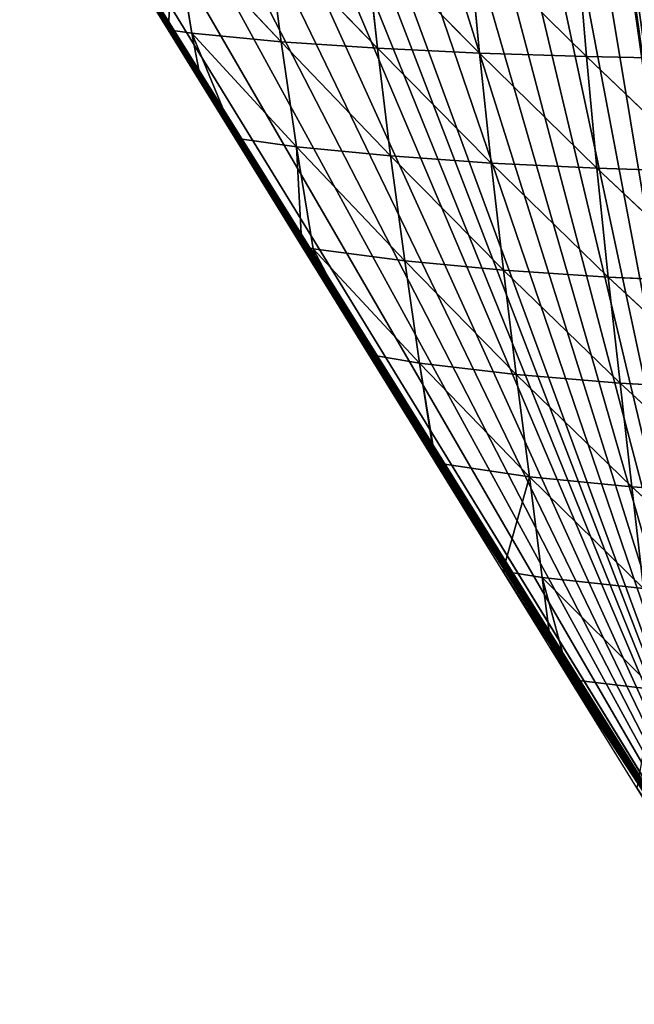
# Model space of a CAD drawing. Extents: x 0 to 7341, y 0 to 3999.
# Drawn here: x 2338 to 2431, y 2026 to 2176 of the extents above; entities that cross this region are included whole.
import ezdxf

# ---------------------------------------------------------------- set-up
doc = ezdxf.new("R2010")
doc.units = 0
doc.header["$LTSCALE"] = 25.4
doc.layers.get('0').update_dxf_attribs({"color": 13, "linetype": 'CONTINUOUS'})

msp = doc.modelspace()

# ---------------------------------------------------------------- linework, layer by layer
at = {"color": 254}
msp.add_line((2270.1, 2325.04), (2452.37, 2027.83), dxfattribs=at)
msp.add_line((2270.1, 2325.04), (2452.37, 2027.83), dxfattribs=at)
at = {"color": 95}
for p, q in [((2361.09, 2189.57, 25.49), (2360.09, 2174.16)), ((2361.09, 2189.57, 25.49), (2360.09, 2174.16)), ((2377.27, 2172.34, 37.55), (2361.09, 2189.57, 25.49)), ((2363.69, 2173.67, 8.95), (2361.09, 2189.57, 25.49)), ((2363.69, 2173.67, 8.95), (2361.09, 2189.57, 25.49)), ((2377.27, 2172.34, 37.55), (2361.09, 2189.57, 25.49)), ((2377.27, 2172.34, 37.55), (2375.14, 2188.72, 52.46)), ((2391.9, 2171.35, 63.18), (2375.14, 2188.72, 52.46)), ((2377.27, 2172.34, 37.55), (2375.14, 2188.72, 52.46)), ((2391.9, 2171.35, 63.18), (2375.14, 2188.72, 52.46)), ((2407.4, 2170.61, 85.71), (2390.09, 2188.12, 76.78)), ((2391.9, 2171.35, 63.18), (2390.09, 2188.12, 76.78)), ((2391.9, 2171.35, 63.18), (2390.09, 2188.12, 76.78)), ((2407.4, 2170.61, 85.71), (2390.09, 2188.12, 76.78)), ((2407.4, 2170.61, 85.71), (2405.81, 2187.72, 98.32)), ((2423.64, 2170.09, 105.05), (2405.81, 2187.72, 98.32)), ((2423.64, 2170.09, 105.05), (2405.81, 2187.72, 98.32)), ((2407.4, 2170.61, 85.71), (2405.81, 2187.72, 98.32)), ((2423.64, 2170.09, 105.05), (2422.18, 2187.47, 117.02)), ((2423.64, 2170.09, 105.05), (2422.18, 2187.47, 117.02)), ((2363.69, 2173.67, 8.95), (2360.09, 2174.16)), ((2363.69, 2173.67, 8.95), (2360.09, 2174.16)), ((2363.69, 2173.67, 8.95), (2370.26, 2157.72)), ((2363.69, 2173.67, 8.95), (2370.26, 2157.72)), ((2379.61, 2156.41, 21.45), (2363.69, 2173.67, 8.95)), ((2377.27, 2172.34, 37.55), (2363.69, 2173.67, 8.95)), ((2379.61, 2156.41, 21.45), (2363.69, 2173.67, 8.95)), ((2377.27, 2172.34, 37.55), (2363.69, 2173.67, 8.95)), ((2379.61, 2156.41, 21.45), (2377.27, 2172.34, 37.55)), ((2393.89, 2155, 48.27), (2377.27, 2172.34, 37.55)), ((2393.89, 2155, 48.27), (2377.27, 2172.34, 37.55)), ((2391.9, 2171.35, 63.18), (2377.27, 2172.34, 37.55)), ((2391.9, 2171.35, 63.18), (2377.27, 2172.34, 37.55)), ((2379.61, 2156.41, 21.45), (2377.27, 2172.34, 37.55)), ((2393.89, 2155, 48.27), (2391.9, 2171.35, 63.18)), ((2409.16, 2153.93, 71.67), (2391.9, 2171.35, 63.18)), ((2409.16, 2153.93, 71.67), (2391.9, 2171.35, 63.18)), ((2407.4, 2170.61, 85.71), (2391.9, 2171.35, 63.18)), ((2393.89, 2155, 48.27), (2391.9, 2171.35, 63.18)), ((2407.4, 2170.61, 85.71), (2391.9, 2171.35, 63.18)), ((2423.64, 2170.09, 105.05), (2407.4, 2170.61, 85.71)), ((2409.16, 2153.93, 71.67), (2407.4, 2170.61, 85.71)), ((2425.25, 2153.14, 91.52), (2407.4, 2170.61, 85.71)), ((2425.25, 2153.14, 91.52), (2407.4, 2170.61, 85.71)), ((2423.64, 2170.09, 105.05), (2407.4, 2170.61, 85.71)), ((2409.16, 2153.93, 71.67), (2407.4, 2170.61, 85.71)), ((2425.25, 2153.14, 91.52), (2423.64, 2170.09, 105.05)), ((2441.98, 2152.57, 107.79), (2423.64, 2170.09, 105.05)), ((2440.46, 2169.74, 121.21), (2423.64, 2170.09, 105.05)), ((2425.25, 2153.14, 91.52), (2423.64, 2170.09, 105.05)), ((2441.98, 2152.57, 107.79), (2423.64, 2170.09, 105.05)), ((2440.46, 2169.74, 121.21), (2423.64, 2170.09, 105.05)), ((2379.61, 2156.41, 21.45), (2370.26, 2157.72)), ((2379.61, 2156.41, 21.45), (2370.26, 2157.72)), ((2393.89, 2155, 48.27), (2379.61, 2156.41, 21.45)), ((2382.14, 2140.91, 4.51), (2379.61, 2156.41, 21.45)), ((2396.04, 2139.08, 32.47), (2379.61, 2156.41, 21.45)), ((2396.04, 2139.08, 32.47), (2379.61, 2156.41, 21.45)), ((2393.89, 2155, 48.27), (2379.61, 2156.41, 21.45)), ((2379.61, 2156.41, 21.45), (2380.43, 2141.28)), ((2379.61, 2156.41, 21.45), (2380.43, 2141.28)), ((2382.14, 2140.91, 4.51), (2379.61, 2156.41, 21.45)), ((2396.04, 2139.08, 32.47), (2393.89, 2155, 48.27)), ((2411.04, 2137.67, 56.64), (2393.89, 2155, 48.27)), ((2411.04, 2137.67, 56.64), (2393.89, 2155, 48.27)), ((2396.04, 2139.08, 32.47), (2393.89, 2155, 48.27)), ((2425.25, 2153.14, 91.52), (2409.16, 2153.93, 71.67)), ((2411.04, 2137.67, 56.64), (2409.16, 2153.93, 71.67)), ((2426.97, 2136.61, 76.85), (2409.16, 2153.93, 71.67)), ((2426.97, 2136.61, 76.85), (2409.16, 2153.93, 71.67)), ((2425.25, 2153.14, 91.52), (2409.16, 2153.93, 71.67)), ((2411.04, 2137.67, 56.64), (2409.16, 2153.93, 71.67)), ((2426.97, 2136.61, 76.85), (2425.25, 2153.14, 91.52)), ((2443.61, 2135.85, 93.04), (2425.25, 2153.14, 91.52)), ((2441.98, 2152.57, 107.79), (2425.25, 2153.14, 91.52)), ((2426.97, 2136.61, 76.85), (2425.25, 2153.14, 91.52)), ((2443.61, 2135.85, 93.04), (2425.25, 2153.14, 91.52)), ((2441.98, 2152.57, 107.79), (2425.25, 2153.14, 91.52)), ((2382.14, 2140.91, 4.51), (2380.43, 2141.28)), ((2382.14, 2140.91, 4.51), (2380.43, 2141.28)), ((2396.04, 2139.08, 32.47), (2382.14, 2140.91, 4.51)), ((2382.14, 2140.91, 4.51), (2390.6, 2124.83)), ((2382.14, 2140.91, 4.51), (2390.6, 2124.83)), ((2398.27, 2123.56, 16.25), (2382.14, 2140.91, 4.51)), ((2398.27, 2123.56, 16.25), (2382.14, 2140.91, 4.51)), ((2396.04, 2139.08, 32.47), (2382.14, 2140.91, 4.51)), ((2411.04, 2137.67, 56.64), (2396.04, 2139.08, 32.47)), ((2398.27, 2123.56, 16.25), (2396.04, 2139.08, 32.47)), ((2413, 2121.8, 41.09), (2396.04, 2139.08, 32.47)), ((2413, 2121.8, 41.09), (2396.04, 2139.08, 32.47)), ((2411.04, 2137.67, 56.64), (2396.04, 2139.08, 32.47)), ((2398.27, 2123.56, 16.25), (2396.04, 2139.08, 32.47)), ((2413, 2121.8, 41.09), (2411.04, 2137.67, 56.64)), ((2428.76, 2120.49, 61.51), (2411.04, 2137.67, 56.64)), ((2426.97, 2136.61, 76.85), (2411.04, 2137.67, 56.64)), ((2428.76, 2120.49, 61.51), (2411.04, 2137.67, 56.64)), ((2426.97, 2136.61, 76.85), (2411.04, 2137.67, 56.64)), ((2413, 2121.8, 41.09), (2411.04, 2137.67, 56.64)), ((2443.61, 2135.85, 93.04), (2426.97, 2136.61, 76.85)), ((2428.76, 2120.49, 61.51), (2426.97, 2136.61, 76.85)), ((2445.3, 2119.58, 77.37), (2426.97, 2136.61, 76.85)), ((2428.76, 2120.49, 61.51), (2426.97, 2136.61, 76.85)), ((2445.3, 2119.58, 77.37), (2426.97, 2136.61, 76.85)), ((2443.61, 2135.85, 93.04), (2426.97, 2136.61, 76.85)), ((2398.27, 2123.56, 16.25), (2390.6, 2124.83)), ((2398.27, 2123.56, 16.25), (2390.6, 2124.83)), ((2413, 2121.8, 41.09), (2398.27, 2123.56, 16.25)), ((2414.99, 2106.27, 25.51), (2398.27, 2123.56, 16.25)), ((2413, 2121.8, 41.09), (2398.27, 2123.56, 16.25)), ((2398.27, 2123.56, 16.25), (2400.77, 2108.39)), ((2398.27, 2123.56, 16.25), (2400.77, 2108.39)), ((2414.99, 2106.27, 25.51), (2398.27, 2123.56, 16.25)), ((2428.76, 2120.49, 61.51), (2413, 2121.8, 41.09)), ((2414.99, 2106.27, 25.51), (2413, 2121.8, 41.09)), ((2414.99, 2106.27, 25.51), (2413, 2121.8, 41.09)), ((2430.57, 2104.75, 45.99), (2413, 2121.8, 41.09)), ((2430.57, 2104.75, 45.99), (2413, 2121.8, 41.09)), ((2428.76, 2120.49, 61.51), (2413, 2121.8, 41.09)), ((2430.57, 2104.75, 45.99), (2428.76, 2120.49, 61.51)), ((2447.02, 2103.72, 61.28), (2428.76, 2120.49, 61.51)), ((2445.3, 2119.58, 77.37), (2428.76, 2120.49, 61.51)), ((2447.02, 2103.72, 61.28), (2428.76, 2120.49, 61.51)), ((2445.3, 2119.58, 77.37), (2428.76, 2120.49, 61.51)), ((2430.57, 2104.75, 45.99), (2428.76, 2120.49, 61.51)), ((2414.99, 2106.27, 25.51), (2400.77, 2108.39)), ((2414.99, 2106.27, 25.51), (2400.77, 2108.39)), ((2414.99, 2106.27, 25.51), (2410.95, 2091.94)), ((2414.99, 2106.27, 25.51), (2410.95, 2091.94)), ((2416.95, 2091, 10.48), (2414.99, 2106.27, 25.51)), ((2416.95, 2091, 10.48), (2414.99, 2106.27, 25.51)), ((2432.34, 2089.29, 30.91), (2414.99, 2106.27, 25.51)), ((2430.57, 2104.75, 45.99), (2414.99, 2106.27, 25.51)), ((2432.34, 2089.29, 30.91), (2414.99, 2106.27, 25.51)), ((2430.57, 2104.75, 45.99), (2414.99, 2106.27, 25.51)), ((2447.02, 2103.72, 61.28), (2430.57, 2104.75, 45.99)), ((2432.34, 2089.29, 30.91), (2430.57, 2104.75, 45.99)), ((2448.7, 2088.22, 45.32), (2430.57, 2104.75, 45.99)), ((2432.34, 2089.29, 30.91), (2430.57, 2104.75, 45.99)), ((2448.7, 2088.22, 45.32), (2430.57, 2104.75, 45.99)), ((2447.02, 2103.72, 61.28), (2430.57, 2104.75, 45.99)), ((2416.95, 2091, 10.48), (2410.95, 2091.94)), ((2416.95, 2091, 10.48), (2410.95, 2091.94)), ((2433.98, 2073.97, 17.01), (2416.95, 2091, 10.48)), ((2432.34, 2089.29, 30.91), (2416.95, 2091, 10.48)), ((2432.34, 2089.29, 30.91), (2416.95, 2091, 10.48)), ((2416.95, 2091, 10.48), (2421.12, 2075.5)), ((2416.95, 2091, 10.48), (2421.12, 2075.5)), ((2433.98, 2073.97, 17.01), (2416.95, 2091, 10.48)), ((2433.98, 2073.97, 17.01), (2421.12, 2075.5)), ((2433.98, 2073.97, 17.01), (2421.12, 2075.5))]:
    msp.add_line(p, q, dxfattribs=at)

# ---------------------------------------------------------------- meshes
at = {"color": 254}
mesh = msp.add_polyface(dxfattribs=at)
corners = [(2423.81, 2406.2), (2418.92, 2265.53), (2415.76, 2402.9), (2419.52, 2269.98), (2421.06, 2274.21), (2423.48, 2278), (2426.66, 2281.18), (2431.9, 2409.43), (2430.45, 2283.6), (2434.67, 2285.14), (2440.02, 2412.59), (2439.13, 2285.74), (2443.61, 2285.37), (2448.16, 2415.66), (2519.51, 2247.83), (2456.34, 2418.67), (2464.54, 2421.59), (2472.77, 2424.44), (2481.03, 2427.22), (2276.69, 2330.95), (2270.1, 2325.04), (2269.34, 2326.28), (2452.37, 2027.83), (2284.09, 2335.55), (2291.52, 2340.08), (2299, 2344.54), (2306.52, 2348.93), (2314.08, 2353.25), (2319.93, 2354.93), (2325.31, 2357.59), (2329.32, 2361.69), (2337, 2365.8), (2344.72, 2369.83), (2352.47, 2373.8), (2360.26, 2377.69), (2368.09, 2381.51), (2375.95, 2385.26), (2383.84, 2388.94), (2391.77, 2392.54), (2399.73, 2396.07), (2419.3, 2261.05), (2407.73, 2399.52), (2420.63, 2256.75), (2422.86, 2252.85), (2425.88, 2249.51), (2467.45, 2228.95), (2458.31, 2031.68), (2462.92, 2034.6), (2467.56, 2037.49), (2495.04, 2215.31), (2472.22, 2040.33), (2476.9, 2043.12), (2481.61, 2045.87), (2486.35, 2048.58), (2491.12, 2051.25), (2495.9, 2053.86), (2321.68, 2357.51), (2324.71, 2357.57)]
mesh.append_faces([[corners[k] for k in face] for face in [(19, 20, 21)]], dxfattribs={"vtx0": -1, "color": 254})
mesh.append_faces([[corners[k] for k in face] for face in [(0, 1, 2), (1, 0, 3), (3, 0, 4), (4, 0, 5), (5, 0, 6), (6, 7, 8), (8, 7, 9), (9, 10, 11), (11, 10, 12), (12, 13, 14), (20, 19, 22), (40, 39, 1), (22, 45, 46), (46, 45, 47), (47, 45, 48), (48, 49, 50), (50, 49, 51), (51, 49, 52), (52, 49, 53), (53, 49, 54), (54, 49, 55), (56, 28, 27), (28, 56, 57), (57, 30, 29)]], dxfattribs={"vtx0": -1, "vtx1": -1, "color": 254})
mesh.append_faces([[corners[k] for k in face] for face in [(22, 27, 28), (22, 29, 30), (22, 39, 40)]], dxfattribs={"vtx0": -1, "vtx1": -1, "vtx2": -1, "color": 254})
mesh.append_faces([[corners[k] for k in face] for face in [(6, 0, 7), (9, 7, 10), (12, 10, 13), (14, 13, 15), (14, 15, 16), (14, 16, 17), (14, 17, 18), (22, 19, 23), (22, 23, 24), (22, 24, 25), (22, 25, 26), (22, 26, 27), (22, 28, 29), (22, 30, 31), (22, 31, 32), (22, 32, 33), (22, 33, 34), (22, 34, 35), (22, 35, 36), (22, 36, 37), (22, 37, 38), (22, 38, 39), (1, 39, 41), (1, 41, 2), (22, 40, 42), (22, 42, 43), (22, 43, 44), (22, 44, 45), (48, 45, 49), (57, 56, 30)]], dxfattribs={"vtx0": -1, "vtx2": -1, "color": 254})
at = {"color": 95}
mesh = msp.add_polyface(dxfattribs=at)
corners = [(2555.11, 2081.76), (2552.57, 2079.82), (2550.06, 2079.69), (2569.15, 2085.88), (2560.18, 2083.78), (2565.27, 2085.76), (2570.37, 2087.69), (2569.66, 2086.07), (2574.77, 2087.97), (2575.49, 2089.57), (2579.91, 2089.83), (2580.63, 2091.4), (2585.05, 2091.63), (2585.79, 2093.19), (2585.73, 2091.86), (2590.22, 2093.39), (2590.96, 2094.93), (2595.4, 2095.1), (2596.15, 2096.62), (2600.6, 2096.76), (2601.35, 2098.26), (2602.33, 2097.3), (2606.57, 2099.85), (2605.73, 2098.35), (2605.81, 2098.38), (2611.04, 2099.94), (2611.81, 2101.4), (2616.28, 2101.46), (2617.06, 2102.89), (2618.95, 2102.2), (2622.32, 2104.34), (2621.54, 2102.93), (2626.81, 2104.35), (2627.59, 2105.74), (2632.09, 2105.72), (2632.88, 2107.09), (2635.58, 2106.59), (2638.18, 2108.39), (2637.39, 2107.04), (2642.69, 2108.31), (2643.49, 2109.64), (2648.01, 2109.53), (2648.81, 2110.84), (2652.23, 2110.46), (2654.15, 2111.99), (2653.34, 2110.7), (2658.68, 2111.82), (2659.49, 2113.09), (2664.03, 2112.9), (2664.85, 2114.15), (2668.9, 2113.83), (2670.21, 2115.15), (2669.39, 2113.92), (2674.76, 2114.89), (2675.58, 2116.1), (2680.14, 2115.82), (2680.97, 2117.01), (2685.53, 2116.69), (2685.55, 2117.75), (2270.1, 2325.04), (2268.53, 2322.16), (2267.71, 2323.5), (2276.57, 2309.18), (2452.37, 2027.83), (2278.71, 2305.72), (2288.88, 2289.27), (2294.29, 2280.53), (2299.05, 2272.83), (2309.22, 2256.38), (2312.01, 2251.88), (2329.72, 2223.5), (2319.4, 2239.94), (2329.57, 2223.5), (2339.74, 2207.05), (2347.45, 2194.59), (2349.91, 2190.61), (2360.09, 2174.16), (2365.17, 2165.95), (2370.26, 2157.72), (2380.43, 2141.28), (2382.89, 2137.3), (2390.6, 2124.83), (2400.61, 2108.65), (2400.77, 2108.39), (2410.95, 2091.94), (2418.33, 2080.01), (2421.12, 2075.5), (2431.29, 2059.06), (2436.05, 2051.36), (2441.46, 2042.61), (2451.64, 2026.17), (2452.57, 2026.2), (2458.31, 2031.68), (2453.64, 2026.9), (2457.82, 2029.63), (2462.42, 2032.57), (2462.92, 2034.6), (2467.04, 2035.47), (2467.56, 2037.49), (2470.07, 2037.34), (2472.22, 2040.33), (2471.69, 2038.33), (2476.36, 2041.15), (2476.9, 2043.12), (2481.06, 2043.92), (2481.61, 2045.87), (2485.79, 2046.64), (2486.35, 2048.58), (2486.53, 2047.06), (2491.12, 2051.25), (2490.54, 2049.32), (2495.32, 2051.96), (2495.9, 2053.86), (2500.12, 2054.55), (2500.71, 2056.44), (2503.01, 2056.08), (2505.55, 2058.97), (2504.95, 2057.1), (2509.8, 2059.61), (2510.41, 2061.45), (2514.1, 2061.78), (2515.29, 2063.89), (2514.67, 2062.07), (2519.51, 2064.46), (2520.19, 2066.29), (2519.56, 2064.48), (2524.48, 2066.85), (2525.12, 2068.64), (2529.42, 2069.17), (2530.07, 2070.94), (2534.38, 2071.45), (2535.03, 2073.2), (2536.04, 2072.19), (2540.02, 2075.41), (2539.36, 2073.67), (2544.36, 2075.86), (2545.03, 2077.57), (2549.38, 2078), (2552.58, 2079.32)]
mesh.append_faces([[corners[k] for k in face] for face in [(57, 56, 58), (59, 60, 61), (71, 70, 72)]], dxfattribs={"vtx0": -1, "color": 95})
mesh.append_faces([[corners[k] for k in face] for face in [(0, 1, 2), (1, 0, 3), (3, 6, 7), (7, 6, 8), (8, 9, 10), (10, 11, 12), (12, 13, 14), (14, 13, 15), (15, 16, 17), (17, 18, 19), (19, 20, 21), (21, 22, 23), (23, 22, 24), (24, 22, 25), (25, 26, 27), (27, 28, 29), (29, 30, 31), (31, 30, 32), (32, 33, 34), (34, 35, 36), (36, 37, 38), (38, 37, 39), (39, 40, 41), (41, 42, 43), (43, 44, 45), (45, 44, 46), (46, 47, 48), (48, 49, 50), (50, 51, 52), (52, 51, 53), (53, 54, 55), (55, 56, 57), (60, 59, 62), (62, 63, 64), (64, 63, 65), (65, 63, 66), (66, 63, 67), (67, 63, 68), (68, 63, 69), (69, 70, 71), (70, 63, 73), (73, 63, 74), (74, 63, 75), (75, 63, 76), (76, 63, 77), (77, 63, 78), (78, 63, 79), (79, 63, 80), (80, 63, 81), (81, 63, 82), (82, 63, 83), (83, 63, 84), (84, 63, 85), (85, 63, 86), (86, 63, 87), (87, 63, 88), (88, 63, 89), (89, 63, 90), (90, 63, 91), (91, 92, 93), (93, 92, 94), (94, 92, 95), (95, 96, 97), (97, 98, 99), (99, 100, 101), (101, 100, 102), (102, 103, 104), (104, 105, 106), (106, 107, 108), (108, 109, 110), (110, 109, 111), (111, 112, 113), (113, 114, 115), (115, 116, 117), (117, 116, 118), (118, 119, 120), (120, 121, 122), (122, 121, 123), (123, 124, 125), (125, 124, 126), (126, 127, 128), (128, 129, 130), (130, 131, 132), (132, 133, 134), (134, 133, 135), (135, 136, 137), (137, 2, 138), (138, 2, 1)]], dxfattribs={"vtx0": -1, "vtx1": -1, "color": 95})
mesh.append_faces([[corners[k] for k in face] for face in [(69, 63, 70)]], dxfattribs={"vtx0": -1, "vtx1": -1, "vtx2": -1, "color": 95})
mesh.append_faces([[corners[k] for k in face] for face in [(3, 0, 4), (3, 4, 5), (3, 5, 6), (8, 6, 9), (10, 9, 11), (12, 11, 13), (15, 13, 16), (17, 16, 18), (19, 18, 20), (21, 20, 22), (25, 22, 26), (27, 26, 28), (29, 28, 30), (32, 30, 33), (34, 33, 35), (36, 35, 37), (39, 37, 40), (41, 40, 42), (43, 42, 44), (46, 44, 47), (48, 47, 49), (50, 49, 51), (53, 51, 54), (55, 54, 56), (62, 59, 63), (91, 63, 92), (95, 92, 96), (97, 96, 98), (99, 98, 100), (102, 100, 103), (104, 103, 105), (106, 105, 107), (108, 107, 109), (111, 109, 112), (113, 112, 114), (115, 114, 116), (118, 116, 119), (120, 119, 121), (123, 121, 124), (126, 124, 127), (128, 127, 129), (130, 129, 131), (132, 131, 133), (135, 133, 136), (137, 136, 2)]], dxfattribs={"vtx0": -1, "vtx2": -1, "color": 95})
mesh = msp.add_polyface(dxfattribs=at)
corners = [(2349.91, 2190.61), (2361.09, 2189.57, 25.49), (2360.09, 2174.16)]
mesh.append_faces([[corners[k] for k in face] for face in [(0, 1, 2)]], dxfattribs={"color": 95})
mesh = msp.add_polyface(dxfattribs=at)
corners = [(2361.09, 2189.57, 25.49), (2363.69, 2173.67, 8.95), (2360.09, 2174.16)]
mesh.append_faces([[corners[k] for k in face] for face in [(0, 1, 2)]], dxfattribs={"color": 95})
mesh = msp.add_polyface(dxfattribs=at)
corners = [(2361.09, 2189.57, 25.49), (2375.14, 2188.72, 52.46), (2377.27, 2172.34, 37.55)]
mesh.append_faces([[corners[k] for k in face] for face in [(0, 1, 2)]], dxfattribs={"color": 95})
mesh = msp.add_polyface(dxfattribs=at)
corners = [(2361.09, 2189.57, 25.49), (2377.27, 2172.34, 37.55), (2363.69, 2173.67, 8.95)]
mesh.append_faces([[corners[k] for k in face] for face in [(0, 1, 2)]], dxfattribs={"color": 95})
mesh = msp.add_polyface(dxfattribs=at)
corners = [(2375.14, 2188.72, 52.46), (2390.09, 2188.12, 76.78), (2391.9, 2171.35, 63.18)]
mesh.append_faces([[corners[k] for k in face] for face in [(0, 1, 2)]], dxfattribs={"color": 95})
mesh = msp.add_polyface(dxfattribs=at)
corners = [(2375.14, 2188.72, 52.46), (2391.9, 2171.35, 63.18), (2377.27, 2172.34, 37.55)]
mesh.append_faces([[corners[k] for k in face] for face in [(0, 1, 2)]], dxfattribs={"color": 95})
mesh = msp.add_polyface(dxfattribs=at)
corners = [(2390.09, 2188.12, 76.78), (2405.81, 2187.72, 98.32), (2407.4, 2170.61, 85.71)]
mesh.append_faces([[corners[k] for k in face] for face in [(0, 1, 2)]], dxfattribs={"color": 95})
mesh = msp.add_polyface(dxfattribs=at)
corners = [(2390.09, 2188.12, 76.78), (2407.4, 2170.61, 85.71), (2391.9, 2171.35, 63.18)]
mesh.append_faces([[corners[k] for k in face] for face in [(0, 1, 2)]], dxfattribs={"color": 95})
mesh = msp.add_polyface(dxfattribs=at)
corners = [(2405.81, 2187.72, 98.32), (2423.64, 2170.09, 105.05), (2407.4, 2170.61, 85.71)]
mesh.append_faces([[corners[k] for k in face] for face in [(0, 1, 2)]], dxfattribs={"color": 95})
mesh = msp.add_polyface(dxfattribs=at)
corners = [(2405.81, 2187.72, 98.32), (2422.18, 2187.47, 117.02), (2423.64, 2170.09, 105.05)]
mesh.append_faces([[corners[k] for k in face] for face in [(0, 1, 2)]], dxfattribs={"color": 95})
mesh = msp.add_polyface(dxfattribs=at)
corners = [(2440.46, 2169.74, 121.21), (2423.64, 2170.09, 105.05), (2422.18, 2187.47, 117.02)]
mesh.append_faces([[corners[k] for k in face] for face in [(0, 1, 2)]], dxfattribs={"color": 95})
mesh = msp.add_polyface(dxfattribs=at)
corners = [(2440.46, 2169.74, 121.21), (2422.18, 2187.47, 117.02), (2439.08, 2187.33, 132.89)]
mesh.append_faces([[corners[k] for k in face] for face in [(0, 1, 2)]], dxfattribs={"color": 95})
mesh = msp.add_polyface(dxfattribs=at)
corners = [(2360.09, 2174.16), (2363.69, 2173.67, 8.95), (2365.17, 2165.95)]
mesh.append_faces([[corners[k] for k in face] for face in [(0, 1, 2)]], dxfattribs={"color": 95})
mesh = msp.add_polyface(dxfattribs=at)
corners = [(2363.69, 2173.67, 8.95), (2370.26, 2157.72), (2365.17, 2165.95)]
mesh.append_faces([[corners[k] for k in face] for face in [(0, 1, 2)]], dxfattribs={"color": 95})
mesh = msp.add_polyface(dxfattribs=at)
corners = [(2363.69, 2173.67, 8.95), (2379.61, 2156.41, 21.45), (2370.26, 2157.72)]
mesh.append_faces([[corners[k] for k in face] for face in [(0, 1, 2)]], dxfattribs={"color": 95})
mesh = msp.add_polyface(dxfattribs=at)
corners = [(2363.69, 2173.67, 8.95), (2377.27, 2172.34, 37.55), (2379.61, 2156.41, 21.45)]
mesh.append_faces([[corners[k] for k in face] for face in [(0, 1, 2)]], dxfattribs={"color": 95})
mesh = msp.add_polyface(dxfattribs=at)
corners = [(2377.27, 2172.34, 37.55), (2393.89, 2155, 48.27), (2379.61, 2156.41, 21.45)]
mesh.append_faces([[corners[k] for k in face] for face in [(0, 1, 2)]], dxfattribs={"color": 95})
mesh = msp.add_polyface(dxfattribs=at)
corners = [(2377.27, 2172.34, 37.55), (2391.9, 2171.35, 63.18), (2393.89, 2155, 48.27)]
mesh.append_faces([[corners[k] for k in face] for face in [(0, 1, 2)]], dxfattribs={"color": 95})
mesh = msp.add_polyface(dxfattribs=at)
corners = [(2391.9, 2171.35, 63.18), (2409.16, 2153.93, 71.67), (2393.89, 2155, 48.27)]
mesh.append_faces([[corners[k] for k in face] for face in [(0, 1, 2)]], dxfattribs={"color": 95})
mesh = msp.add_polyface(dxfattribs=at)
corners = [(2391.9, 2171.35, 63.18), (2407.4, 2170.61, 85.71), (2409.16, 2153.93, 71.67)]
mesh.append_faces([[corners[k] for k in face] for face in [(0, 1, 2)]], dxfattribs={"color": 95})
mesh = msp.add_polyface(dxfattribs=at)
corners = [(2407.4, 2170.61, 85.71), (2425.25, 2153.14, 91.52), (2409.16, 2153.93, 71.67)]
mesh.append_faces([[corners[k] for k in face] for face in [(0, 1, 2)]], dxfattribs={"color": 95})
mesh = msp.add_polyface(dxfattribs=at)
corners = [(2407.4, 2170.61, 85.71), (2423.64, 2170.09, 105.05), (2425.25, 2153.14, 91.52)]
mesh.append_faces([[corners[k] for k in face] for face in [(0, 1, 2)]], dxfattribs={"color": 95})
mesh = msp.add_polyface(dxfattribs=at)
corners = [(2423.64, 2170.09, 105.05), (2441.98, 2152.57, 107.79), (2425.25, 2153.14, 91.52)]
mesh.append_faces([[corners[k] for k in face] for face in [(0, 1, 2)]], dxfattribs={"color": 95})
mesh = msp.add_polyface(dxfattribs=at)
corners = [(2441.98, 2152.57, 107.79), (2423.64, 2170.09, 105.05), (2440.46, 2169.74, 121.21)]
mesh.append_faces([[corners[k] for k in face] for face in [(0, 1, 2)]], dxfattribs={"color": 95})
mesh = msp.add_polyface(dxfattribs=at)
corners = [(2370.26, 2157.72), (2379.61, 2156.41, 21.45), (2380.43, 2141.28)]
mesh.append_faces([[corners[k] for k in face] for face in [(0, 1, 2)]], dxfattribs={"color": 95})
mesh = msp.add_polyface(dxfattribs=at)
corners = [(2379.61, 2156.41, 21.45), (2396.04, 2139.08, 32.47), (2382.14, 2140.91, 4.51)]
mesh.append_faces([[corners[k] for k in face] for face in [(0, 1, 2)]], dxfattribs={"color": 95})
mesh = msp.add_polyface(dxfattribs=at)
corners = [(2379.61, 2156.41, 21.45), (2393.89, 2155, 48.27), (2396.04, 2139.08, 32.47)]
mesh.append_faces([[corners[k] for k in face] for face in [(0, 1, 2)]], dxfattribs={"color": 95})
mesh = msp.add_polyface(dxfattribs=at)
corners = [(2379.61, 2156.41, 21.45), (2382.14, 2140.91, 4.51), (2380.43, 2141.28)]
mesh.append_faces([[corners[k] for k in face] for face in [(0, 1, 2)]], dxfattribs={"color": 95})
mesh = msp.add_polyface(dxfattribs=at)
corners = [(2393.89, 2155, 48.27), (2411.04, 2137.67, 56.64), (2396.04, 2139.08, 32.47)]
mesh.append_faces([[corners[k] for k in face] for face in [(0, 1, 2)]], dxfattribs={"color": 95})
mesh = msp.add_polyface(dxfattribs=at)
corners = [(2393.89, 2155, 48.27), (2409.16, 2153.93, 71.67), (2411.04, 2137.67, 56.64)]
mesh.append_faces([[corners[k] for k in face] for face in [(0, 1, 2)]], dxfattribs={"color": 95})
mesh = msp.add_polyface(dxfattribs=at)
corners = [(2409.16, 2153.93, 71.67), (2426.97, 2136.61, 76.85), (2411.04, 2137.67, 56.64)]
mesh.append_faces([[corners[k] for k in face] for face in [(0, 1, 2)]], dxfattribs={"color": 95})
mesh = msp.add_polyface(dxfattribs=at)
corners = [(2409.16, 2153.93, 71.67), (2425.25, 2153.14, 91.52), (2426.97, 2136.61, 76.85)]
mesh.append_faces([[corners[k] for k in face] for face in [(0, 1, 2)]], dxfattribs={"color": 95})
mesh = msp.add_polyface(dxfattribs=at)
corners = [(2425.25, 2153.14, 91.52), (2443.61, 2135.85, 93.04), (2426.97, 2136.61, 76.85)]
mesh.append_faces([[corners[k] for k in face] for face in [(0, 1, 2)]], dxfattribs={"color": 95})
mesh = msp.add_polyface(dxfattribs=at)
corners = [(2425.25, 2153.14, 91.52), (2441.98, 2152.57, 107.79), (2443.61, 2135.85, 93.04)]
mesh.append_faces([[corners[k] for k in face] for face in [(0, 1, 2)]], dxfattribs={"color": 95})
mesh = msp.add_polyface(dxfattribs=at)
corners = [(2380.43, 2141.28), (2382.14, 2140.91, 4.51), (2382.89, 2137.3)]
mesh.append_faces([[corners[k] for k in face] for face in [(0, 1, 2)]], dxfattribs={"color": 95})
mesh = msp.add_polyface(dxfattribs=at)
corners = [(2382.14, 2140.91, 4.51), (2390.6, 2124.83), (2382.89, 2137.3)]
mesh.append_faces([[corners[k] for k in face] for face in [(0, 1, 2)]], dxfattribs={"color": 95})
mesh = msp.add_polyface(dxfattribs=at)
corners = [(2382.14, 2140.91, 4.51), (2398.27, 2123.56, 16.25), (2390.6, 2124.83)]
mesh.append_faces([[corners[k] for k in face] for face in [(0, 1, 2)]], dxfattribs={"color": 95})
mesh = msp.add_polyface(dxfattribs=at)
corners = [(2382.14, 2140.91, 4.51), (2396.04, 2139.08, 32.47), (2398.27, 2123.56, 16.25)]
mesh.append_faces([[corners[k] for k in face] for face in [(0, 1, 2)]], dxfattribs={"color": 95})
mesh = msp.add_polyface(dxfattribs=at)
corners = [(2396.04, 2139.08, 32.47), (2413, 2121.8, 41.09), (2398.27, 2123.56, 16.25)]
mesh.append_faces([[corners[k] for k in face] for face in [(0, 1, 2)]], dxfattribs={"color": 95})
mesh = msp.add_polyface(dxfattribs=at)
corners = [(2396.04, 2139.08, 32.47), (2411.04, 2137.67, 56.64), (2413, 2121.8, 41.09)]
mesh.append_faces([[corners[k] for k in face] for face in [(0, 1, 2)]], dxfattribs={"color": 95})
mesh = msp.add_polyface(dxfattribs=at)
corners = [(2411.04, 2137.67, 56.64), (2428.76, 2120.49, 61.51), (2413, 2121.8, 41.09)]
mesh.append_faces([[corners[k] for k in face] for face in [(0, 1, 2)]], dxfattribs={"color": 95})
mesh = msp.add_polyface(dxfattribs=at)
corners = [(2411.04, 2137.67, 56.64), (2426.97, 2136.61, 76.85), (2428.76, 2120.49, 61.51)]
mesh.append_faces([[corners[k] for k in face] for face in [(0, 1, 2)]], dxfattribs={"color": 95})
mesh = msp.add_polyface(dxfattribs=at)
corners = [(2445.3, 2119.58, 77.37), (2428.76, 2120.49, 61.51), (2426.97, 2136.61, 76.85)]
mesh.append_faces([[corners[k] for k in face] for face in [(0, 1, 2)]], dxfattribs={"color": 95})
mesh = msp.add_polyface(dxfattribs=at)
corners = [(2443.61, 2135.85, 93.04), (2445.3, 2119.58, 77.37), (2426.97, 2136.61, 76.85)]
mesh.append_faces([[corners[k] for k in face] for face in [(0, 1, 2)]], dxfattribs={"color": 95})
mesh = msp.add_polyface(dxfattribs=at)
corners = [(2390.6, 2124.83), (2398.27, 2123.56, 16.25), (2400.61, 2108.65)]
mesh.append_faces([[corners[k] for k in face] for face in [(0, 1, 2)]], dxfattribs={"color": 95})
mesh = msp.add_polyface(dxfattribs=at)
corners = [(2398.27, 2123.56, 16.25), (2413, 2121.8, 41.09), (2414.99, 2106.27, 25.51)]
mesh.append_faces([[corners[k] for k in face] for face in [(0, 1, 2)]], dxfattribs={"color": 95})
mesh = msp.add_polyface(dxfattribs=at)
corners = [(2398.27, 2123.56, 16.25), (2400.77, 2108.39), (2400.61, 2108.65)]
mesh.append_faces([[corners[k] for k in face] for face in [(0, 1, 2)]], dxfattribs={"color": 95})
mesh = msp.add_polyface(dxfattribs=at)
corners = [(2398.27, 2123.56, 16.25), (2414.99, 2106.27, 25.51), (2400.77, 2108.39)]
mesh.append_faces([[corners[k] for k in face] for face in [(0, 1, 2)]], dxfattribs={"color": 95})
mesh = msp.add_polyface(dxfattribs=at)
corners = [(2413, 2121.8, 41.09), (2430.57, 2104.75, 45.99), (2414.99, 2106.27, 25.51)]
mesh.append_faces([[corners[k] for k in face] for face in [(0, 1, 2)]], dxfattribs={"color": 95})
mesh = msp.add_polyface(dxfattribs=at)
corners = [(2413, 2121.8, 41.09), (2428.76, 2120.49, 61.51), (2430.57, 2104.75, 45.99)]
mesh.append_faces([[corners[k] for k in face] for face in [(0, 1, 2)]], dxfattribs={"color": 95})
mesh = msp.add_polyface(dxfattribs=at)
corners = [(2428.76, 2120.49, 61.51), (2447.02, 2103.72, 61.28), (2430.57, 2104.75, 45.99)]
mesh.append_faces([[corners[k] for k in face] for face in [(0, 1, 2)]], dxfattribs={"color": 95})
mesh = msp.add_polyface(dxfattribs=at)
corners = [(2445.3, 2119.58, 77.37), (2447.02, 2103.72, 61.28), (2428.76, 2120.49, 61.51)]
mesh.append_faces([[corners[k] for k in face] for face in [(0, 1, 2)]], dxfattribs={"color": 95})
mesh = msp.add_polyface(dxfattribs=at)
corners = [(2400.77, 2108.39), (2414.99, 2106.27, 25.51), (2410.95, 2091.94)]
mesh.append_faces([[corners[k] for k in face] for face in [(0, 1, 2)]], dxfattribs={"color": 95})
mesh = msp.add_polyface(dxfattribs=at)
corners = [(2414.99, 2106.27, 25.51), (2416.95, 2091, 10.48), (2410.95, 2091.94)]
mesh.append_faces([[corners[k] for k in face] for face in [(0, 1, 2)]], dxfattribs={"color": 95})
mesh = msp.add_polyface(dxfattribs=at)
corners = [(2414.99, 2106.27, 25.51), (2432.34, 2089.29, 30.91), (2416.95, 2091, 10.48)]
mesh.append_faces([[corners[k] for k in face] for face in [(0, 1, 2)]], dxfattribs={"color": 95})
mesh = msp.add_polyface(dxfattribs=at)
corners = [(2414.99, 2106.27, 25.51), (2430.57, 2104.75, 45.99), (2432.34, 2089.29, 30.91)]
mesh.append_faces([[corners[k] for k in face] for face in [(0, 1, 2)]], dxfattribs={"color": 95})
mesh = msp.add_polyface(dxfattribs=at)
corners = [(2430.57, 2104.75, 45.99), (2448.7, 2088.22, 45.32), (2432.34, 2089.29, 30.91)]
mesh.append_faces([[corners[k] for k in face] for face in [(0, 1, 2)]], dxfattribs={"color": 95})
mesh = msp.add_polyface(dxfattribs=at)
corners = [(2447.02, 2103.72, 61.28), (2448.7, 2088.22, 45.32), (2430.57, 2104.75, 45.99)]
mesh.append_faces([[corners[k] for k in face] for face in [(0, 1, 2)]], dxfattribs={"color": 95})
mesh = msp.add_polyface(dxfattribs=at)
corners = [(2410.95, 2091.94), (2416.95, 2091, 10.48), (2418.33, 2080.01)]
mesh.append_faces([[corners[k] for k in face] for face in [(0, 1, 2)]], dxfattribs={"color": 95})
mesh = msp.add_polyface(dxfattribs=at)
corners = [(2416.95, 2091, 10.48), (2432.34, 2089.29, 30.91), (2433.98, 2073.97, 17.01)]
mesh.append_faces([[corners[k] for k in face] for face in [(0, 1, 2)]], dxfattribs={"color": 95})
mesh = msp.add_polyface(dxfattribs=at)
corners = [(2416.95, 2091, 10.48), (2421.12, 2075.5), (2418.33, 2080.01)]
mesh.append_faces([[corners[k] for k in face] for face in [(0, 1, 2)]], dxfattribs={"color": 95})
mesh = msp.add_polyface(dxfattribs=at)
corners = [(2416.95, 2091, 10.48), (2433.98, 2073.97, 17.01), (2421.12, 2075.5)]
mesh.append_faces([[corners[k] for k in face] for face in [(0, 1, 2)]], dxfattribs={"color": 95})
mesh = msp.add_polyface(dxfattribs=at)
corners = [(2421.12, 2075.5), (2433.98, 2073.97, 17.01), (2431.29, 2059.06)]
mesh.append_faces([[corners[k] for k in face] for face in [(0, 1, 2)]], dxfattribs={"color": 95})

doc.saveas('drawing.dxf')
